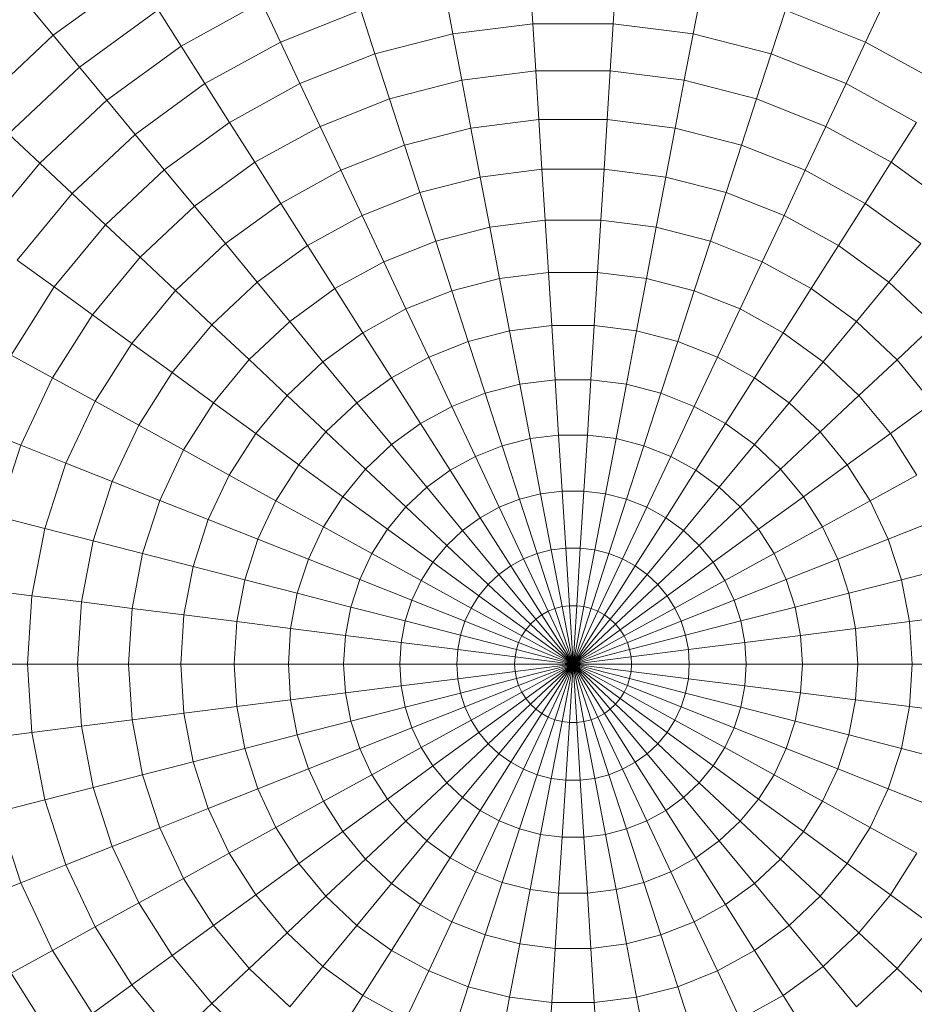
# Model space of a CAD drawing. Units: millimetres. Extents: x -2155 to 7925, y -1811 to 5317.
# Drawn here: x 926 to 964, y 2281 to 2323 of the extents above; entities that cross this region are included whole.
import ezdxf

# ---------------------------------------------------------------- set-up
doc = ezdxf.new("R2010")
doc.units = ezdxf.units.MM
doc.layers.add('层02', color=7, linetype='Continuous', lineweight=9)

# ---------------------------------------------------------------- blocks, each defined once
blk = doc.blocks.new('60021_DWG-457594-Level 1')
at = {"layer": '层02'}
for p, q in [((2602.251, 430.417), (2598.744, 427.869)), ((2619.044, 428.355), (2618.922, 430.292)), ((2622.452, 428.355), (2622.574, 430.292)), ((2615.663, 427.928), (2615.299, 429.834)), ((2625.833, 427.928), (2626.197, 429.834)), ((2598.744, 427.869), (2597.674, 429.162)), ((2607.566, 429.282), (2604.16, 427.409)), ((2608.366, 427.582), (2607.566, 429.282)), ((2633.129, 427.582), (2633.929, 429.282)), ((2603.187, 428.941), (2599.858, 426.522)), ((2604.16, 427.409), (2603.187, 428.941)), ((2611.762, 428.926), (2608.366, 427.582)), ((2612.361, 427.08), (2611.762, 428.926)), ((2629.134, 427.08), (2629.734, 428.926)), ((2633.129, 427.582), (2629.734, 428.926)), ((2619.044, 428.355), (2615.663, 427.928)), ((2622.452, 428.355), (2619.044, 428.355)), ((2619.169, 426.359), (2619.044, 428.355)), ((2622.326, 426.359), (2622.452, 428.355)), ((2625.833, 427.928), (2622.452, 428.355)), ((2598.744, 427.869), (2595.583, 424.901)), ((2599.858, 426.522), (2598.744, 427.869)), ((2615.663, 427.928), (2612.361, 427.08)), ((2616.037, 425.964), (2615.663, 427.928)), ((2625.458, 425.964), (2625.833, 427.928)), ((2629.134, 427.08), (2625.833, 427.928)), ((2604.16, 427.409), (2601.014, 425.124)), ((2605.167, 425.823), (2604.16, 427.409)), ((2608.366, 427.582), (2605.167, 425.823)), ((2609.193, 425.826), (2608.366, 427.582)), ((2632.303, 425.826), (2633.129, 427.582)), ((2636.329, 425.823), (2633.129, 427.582)), ((2612.361, 427.08), (2609.193, 425.826)), ((2612.979, 425.178), (2612.361, 427.08)), ((2628.516, 425.178), (2629.134, 427.08)), ((2632.303, 425.826), (2629.134, 427.08)), ((2599.858, 426.522), (2596.857, 423.705)), ((2601.014, 425.124), (2599.858, 426.522)), ((2619.169, 426.359), (2616.037, 425.964)), ((2622.326, 426.359), (2619.169, 426.359)), ((2619.298, 424.307), (2619.169, 426.359)), ((2622.197, 424.307), (2622.326, 426.359)), ((2625.458, 425.964), (2622.326, 426.359)), ((2605.167, 425.823), (2602.212, 423.676)), ((2606.206, 424.184), (2605.167, 425.823)), ((2609.193, 425.826), (2606.206, 424.184)), ((2610.044, 424.016), (2609.193, 425.826)), ((2616.037, 425.964), (2612.979, 425.178)), ((2616.423, 423.944), (2616.037, 425.964)), ((2625.073, 423.944), (2625.458, 425.964)), ((2628.516, 425.178), (2625.458, 425.964)), ((2631.451, 424.016), (2632.303, 425.826)), ((2635.289, 424.184), (2632.303, 425.826)), ((2601.014, 425.124), (2598.18, 422.463)), ((2602.212, 423.676), (2601.014, 425.124)), ((2612.979, 425.178), (2610.044, 424.016)), ((2613.615, 423.223), (2612.979, 425.178)), ((2627.881, 423.223), (2628.516, 425.178)), ((2631.451, 424.016), (2628.516, 425.178)), ((2606.206, 424.184), (2603.449, 422.181)), ((2607.278, 422.495), (2606.206, 424.184)), ((2610.044, 424.016), (2607.278, 422.495)), ((2610.92, 422.156), (2610.044, 424.016)), ((2619.298, 424.307), (2616.423, 423.944)), ((2622.197, 424.307), (2619.298, 424.307)), ((2619.431, 422.201), (2619.298, 424.307)), ((2622.065, 422.201), (2622.197, 424.307)), ((2625.073, 423.944), (2622.197, 424.307)), ((2630.576, 422.156), (2631.451, 424.016)), ((2634.218, 422.495), (2631.451, 424.016)), ((2634.218, 422.495), (2635.289, 424.184)), ((2598.18, 422.463), (2596.857, 423.705)), ((2602.212, 423.676), (2599.55, 421.176)), ((2603.449, 422.181), (2602.212, 423.676)), ((2616.423, 423.944), (2613.615, 423.223)), ((2616.818, 421.871), (2616.423, 423.944)), ((2624.678, 421.871), (2625.073, 423.944)), ((2627.881, 423.223), (2625.073, 423.944)), ((2613.615, 423.223), (2610.92, 422.156)), ((2614.267, 421.216), (2613.615, 423.223)), ((2627.229, 421.216), (2627.881, 423.223)), ((2630.576, 422.156), (2627.881, 423.223)), ((2598.18, 422.463), (2595.702, 419.467)), ((2599.55, 421.176), (2598.18, 422.463)), ((2607.278, 422.495), (2604.724, 420.64)), ((2608.38, 420.759), (2607.278, 422.495)), ((2633.116, 420.759), (2634.218, 422.495)), ((2636.772, 420.64), (2634.218, 422.495)), ((2603.449, 422.181), (2600.965, 419.848)), ((2604.724, 420.64), (2603.449, 422.181)), ((2610.92, 422.156), (2608.38, 420.759)), ((2611.818, 420.247), (2610.92, 422.156)), ((2619.431, 422.201), (2616.818, 421.871)), ((2622.065, 422.201), (2619.431, 422.201)), ((2619.567, 420.044), (2619.431, 422.201)), ((2621.929, 420.044), (2622.065, 422.201)), ((2624.678, 421.871), (2622.065, 422.201)), ((2629.678, 420.247), (2630.576, 422.156)), ((2633.116, 420.759), (2630.576, 422.156)), ((2616.818, 421.871), (2614.267, 421.216)), ((2617.223, 419.748), (2616.818, 421.871)), ((2624.273, 419.748), (2624.678, 421.871)), ((2627.229, 421.216), (2624.678, 421.871)), ((2599.55, 421.176), (2597.222, 418.363)), ((2600.965, 419.848), (2599.55, 421.176)), ((2614.267, 421.216), (2611.818, 420.247)), ((2614.935, 419.161), (2614.267, 421.216)), ((2626.561, 419.161), (2627.229, 421.216)), ((2629.678, 420.247), (2627.229, 421.216)), ((2608.38, 420.759), (2606.035, 419.056)), ((2609.51, 418.978), (2608.38, 420.759)), ((2631.985, 418.978), (2633.116, 420.759)), ((2635.461, 419.056), (2633.116, 420.759)), ((2604.724, 420.64), (2602.423, 418.479)), ((2606.035, 419.056), (2604.724, 420.64)), ((2611.818, 420.247), (2609.51, 418.978)), ((2612.738, 418.291), (2611.818, 420.247)), ((2628.757, 418.291), (2629.678, 420.247)), ((2631.985, 418.978), (2629.678, 420.247)), ((2600.965, 419.848), (2598.793, 417.222)), ((2602.423, 418.479), (2600.965, 419.848)), ((2619.567, 420.044), (2617.223, 419.748)), ((2621.929, 420.044), (2619.567, 420.044)), ((2619.705, 417.839), (2619.567, 420.044)), ((2621.79, 417.839), (2621.929, 420.044)), ((2624.273, 419.748), (2621.929, 420.044)), ((2617.223, 419.748), (2614.935, 419.161)), ((2617.637, 417.578), (2617.223, 419.748)), ((2623.859, 417.578), (2624.273, 419.748)), ((2626.561, 419.161), (2624.273, 419.748)), ((2606.035, 419.056), (2603.921, 417.071)), ((2607.38, 417.43), (2606.035, 419.056)), ((2609.51, 418.978), (2607.38, 417.43)), ((2610.668, 417.153), (2609.51, 418.978)), ((2614.935, 419.161), (2612.738, 418.291)), ((2615.618, 417.059), (2614.935, 419.161)), ((2625.878, 417.059), (2626.561, 419.161)), ((2628.757, 418.291), (2626.561, 419.161)), ((2630.827, 417.153), (2631.985, 418.978)), ((2634.116, 417.43), (2631.985, 418.978)), ((2634.116, 417.43), (2635.461, 419.056)), ((2598.793, 417.222), (2597.222, 418.363)), ((2602.423, 418.479), (2600.41, 416.046)), ((2603.921, 417.071), (2602.423, 418.479)), ((2612.738, 418.291), (2610.668, 417.153)), ((2613.679, 416.292), (2612.738, 418.291)), ((2627.816, 416.292), (2628.757, 418.291)), ((2630.827, 417.153), (2628.757, 418.291)), ((2619.705, 417.839), (2617.637, 417.578)), ((2621.79, 417.839), (2619.705, 417.839)), ((2619.847, 415.588), (2619.705, 417.839)), ((2621.649, 415.588), (2621.79, 417.839)), ((2623.859, 417.578), (2621.79, 417.839)), ((2607.38, 417.43), (2605.46, 415.627)), ((2608.757, 415.765), (2607.38, 417.43)), ((2617.637, 417.578), (2615.618, 417.059)), ((2618.06, 415.363), (2617.637, 417.578)), ((2623.436, 415.362), (2623.859, 417.578)), ((2625.878, 417.059), (2623.859, 417.578)), ((2632.738, 415.765), (2634.116, 417.43)), ((2636.036, 415.627), (2634.116, 417.43)), ((2598.793, 417.222), (2596.966, 414.344)), ((2600.41, 416.046), (2598.793, 417.222)), ((2603.921, 417.071), (2602.074, 414.838)), ((2605.46, 415.627), (2603.921, 417.071)), ((2610.668, 417.153), (2608.757, 415.765)), ((2611.852, 415.288), (2610.668, 417.153)), ((2615.618, 417.059), (2613.679, 416.292)), ((2616.314, 414.914), (2615.618, 417.059)), ((2625.181, 414.914), (2625.878, 417.059)), ((2627.816, 416.292), (2625.878, 417.059)), ((2629.644, 415.288), (2630.827, 417.153)), ((2632.738, 415.765), (2630.827, 417.153)), ((2613.679, 416.292), (2611.852, 415.288)), ((2614.64, 414.251), (2613.679, 416.292)), ((2626.856, 414.251), (2627.816, 416.292)), ((2629.644, 415.288), (2627.816, 416.292)), ((2600.41, 416.046), (2598.719, 413.381)), ((2602.074, 414.838), (2600.41, 416.046)), ((2608.757, 415.765), (2607.035, 414.148)), ((2610.165, 414.062), (2608.757, 415.765)), ((2631.33, 414.062), (2632.738, 415.765)), ((2634.461, 414.147), (2632.738, 415.765)), ((2605.46, 415.627), (2603.781, 413.598)), ((2607.035, 414.148), (2605.46, 415.627)), ((2611.852, 415.288), (2610.165, 414.062)), ((2613.061, 413.383), (2611.852, 415.288)), ((2618.06, 415.363), (2616.314, 414.914)), ((2619.847, 415.588), (2618.06, 415.363)), ((2618.49, 413.105), (2618.06, 415.363)), ((2621.649, 415.588), (2619.847, 415.588)), ((2619.991, 413.294), (2619.847, 415.588)), ((2621.505, 413.294), (2621.649, 415.588)), ((2623.436, 415.362), (2621.649, 415.588)), ((2623.005, 413.105), (2623.436, 415.362)), ((2625.181, 414.914), (2623.436, 415.362)), ((2628.435, 413.383), (2629.644, 415.288)), ((2631.33, 414.062), (2629.644, 415.288)), ((2634.461, 414.147), (2636.036, 415.627)), ((2602.074, 414.838), (2600.521, 412.39)), ((2603.781, 413.598), (2602.074, 414.838)), ((2616.314, 414.914), (2614.64, 414.251)), ((2617.025, 412.728), (2616.314, 414.914)), ((2624.471, 412.728), (2625.181, 414.914)), ((2626.856, 414.251), (2625.181, 414.914)), ((2598.719, 413.381), (2596.966, 414.344)), ((2607.035, 414.148), (2605.529, 412.327)), ((2608.646, 412.635), (2607.035, 414.148)), ((2610.165, 414.062), (2608.646, 412.635)), ((2611.603, 412.324), (2610.165, 414.062)), ((2614.64, 414.251), (2613.061, 413.383)), ((2615.618, 412.171), (2614.64, 414.251)), ((2625.878, 412.171), (2626.856, 414.251)), ((2628.435, 413.383), (2626.856, 414.251)), ((2629.893, 412.324), (2631.33, 414.062)), ((2632.85, 412.635), (2631.33, 414.062)), ((2632.85, 412.635), (2634.461, 414.147)), ((2635.966, 412.327), (2634.461, 414.147)), ((2603.781, 413.598), (2602.37, 411.374)), ((2605.529, 412.327), (2603.781, 413.598)), ((2598.719, 413.381), (2597.375, 410.524)), ((2600.521, 412.39), (2598.719, 413.381)), ((2613.061, 413.383), (2611.603, 412.324)), ((2614.292, 411.443), (2613.061, 413.383)), ((2619.991, 413.294), (2618.49, 413.105)), ((2621.505, 413.294), (2619.991, 413.294)), ((2620.138, 410.96), (2619.991, 413.294)), ((2621.357, 410.96), (2621.505, 413.294)), ((2623.005, 413.105), (2621.505, 413.294)), ((2627.203, 411.443), (2628.435, 413.383)), ((2629.893, 412.324), (2628.435, 413.383)), ((2618.49, 413.105), (2617.025, 412.728)), ((2618.929, 410.807), (2618.49, 413.105)), ((2622.567, 410.807), (2623.005, 413.105)), ((2624.471, 412.728), (2623.005, 413.105)), ((2600.521, 412.39), (2599.286, 409.767)), ((2602.37, 411.374), (2600.521, 412.39)), ((2605.529, 412.327), (2604.263, 410.333)), ((2607.317, 411.029), (2605.529, 412.327)), ((2608.646, 412.635), (2607.317, 411.029)), ((2610.29, 411.091), (2608.646, 412.635)), ((2611.603, 412.324), (2610.29, 411.091)), ((2613.068, 410.553), (2611.603, 412.324)), ((2617.025, 412.728), (2615.618, 412.171)), ((2617.747, 410.504), (2617.025, 412.728)), ((2623.748, 410.504), (2624.471, 412.728)), ((2625.878, 412.171), (2624.471, 412.728)), ((2628.427, 410.553), (2629.893, 412.324)), ((2631.206, 411.091), (2629.893, 412.324)), ((2631.206, 411.091), (2632.85, 412.635)), ((2634.179, 411.029), (2632.85, 412.635)), ((2634.179, 411.029), (2635.966, 412.327)), ((2615.618, 412.171), (2614.292, 411.443)), ((2616.614, 410.055), (2615.618, 412.171)), ((2624.882, 410.055), (2625.878, 412.171)), ((2627.203, 411.443), (2625.878, 412.171)), ((2597.375, 410.524), (2595.515, 411.261)), ((2602.37, 411.374), (2601.248, 408.991)), ((2604.263, 410.333), (2602.37, 411.374)), ((2610.29, 411.091), (2609.141, 409.703)), ((2611.965, 409.518), (2610.29, 411.091)), ((2614.292, 411.443), (2613.068, 410.553)), ((2615.546, 409.468), (2614.292, 411.443)), ((2625.95, 409.468), (2627.203, 411.443)), ((2628.427, 410.553), (2627.203, 411.443)), ((2629.53, 409.518), (2631.206, 411.091)), ((2632.354, 409.703), (2631.206, 411.091)), ((2607.317, 411.029), (2606.2, 409.268)), ((2609.141, 409.703), (2607.317, 411.029)), ((2618.929, 410.807), (2617.747, 410.504)), ((2620.138, 410.96), (2618.929, 410.807)), ((2619.374, 408.472), (2618.929, 410.807)), ((2621.357, 410.96), (2620.138, 410.96)), ((2620.287, 408.588), (2620.138, 410.96)), ((2621.208, 408.588), (2621.357, 410.96)), ((2622.567, 410.807), (2621.357, 410.96)), ((2622.122, 408.472), (2622.567, 410.807)), ((2623.748, 410.504), (2622.567, 410.807)), ((2632.354, 409.703), (2634.179, 411.029)), ((2635.296, 409.268), (2634.179, 411.029)), ((2597.375, 410.524), (2596.399, 407.522)), ((2599.286, 409.767), (2597.375, 410.524)), ((2604.263, 410.333), (2603.258, 408.195)), ((2606.2, 409.268), (2604.263, 410.333)), ((2613.068, 410.553), (2611.965, 409.518)), ((2614.559, 408.751), (2613.068, 410.553)), ((2617.747, 410.504), (2616.614, 410.055)), ((2618.482, 408.243), (2617.747, 410.504)), ((2623.013, 408.243), (2623.748, 410.504)), ((2624.882, 410.055), (2623.748, 410.504)), ((2626.936, 408.751), (2628.427, 410.553)), ((2629.53, 409.518), (2628.427, 410.553)), ((2616.614, 410.055), (2615.546, 409.468)), ((2617.626, 407.904), (2616.614, 410.055)), ((2623.869, 407.904), (2624.882, 410.055)), ((2625.95, 409.468), (2624.882, 410.055)), ((2599.286, 409.767), (2598.391, 407.011)), ((2601.248, 408.991), (2599.286, 409.767)), ((2609.141, 409.703), (2608.176, 408.182)), ((2611.001, 408.352), (2609.141, 409.703)), ((2611.965, 409.518), (2611.001, 408.352)), ((2613.67, 407.916), (2611.965, 409.518)), ((2615.546, 409.468), (2614.559, 408.751)), ((2616.819, 407.461), (2615.546, 409.468)), ((2624.676, 407.461), (2625.95, 409.468)), ((2626.936, 408.751), (2625.95, 409.468)), ((2627.825, 407.916), (2629.53, 409.518)), ((2630.495, 408.352), (2629.53, 409.518)), ((2630.495, 408.352), (2632.354, 409.703)), ((2633.319, 408.182), (2632.354, 409.703)), ((2601.248, 408.991), (2600.434, 406.486)), ((2603.258, 408.195), (2601.248, 408.991)), ((2606.2, 409.268), (2605.312, 407.382)), ((2608.176, 408.182), (2606.2, 409.268)), ((2633.319, 408.182), (2635.296, 409.268)), ((2614.559, 408.751), (2613.67, 407.916)), ((2616.074, 406.919), (2614.559, 408.751)), ((2620.287, 408.588), (2619.374, 408.472)), ((2621.208, 408.588), (2620.287, 408.588)), ((2620.439, 406.18), (2620.287, 408.588)), ((2621.057, 406.18), (2621.208, 408.588)), ((2622.122, 408.472), (2621.208, 408.588)), ((2625.421, 406.919), (2626.936, 408.751)), ((2627.825, 407.916), (2626.936, 408.751)), ((2603.258, 408.195), (2602.527, 405.948)), ((2605.312, 407.382), (2603.258, 408.195)), ((2608.176, 408.182), (2607.409, 406.552)), ((2610.19, 407.074), (2608.176, 408.182)), ((2611.001, 408.352), (2610.19, 407.074)), ((2612.893, 406.977), (2611.001, 408.352)), ((2618.482, 408.243), (2617.626, 407.904)), ((2619.374, 408.472), (2618.482, 408.243)), ((2619.228, 405.949), (2618.482, 408.243)), ((2619.826, 406.103), (2619.374, 408.472)), ((2621.67, 406.103), (2622.122, 408.472)), ((2623.013, 408.243), (2622.122, 408.472)), ((2622.268, 405.949), (2623.013, 408.243)), ((2623.869, 407.904), (2623.013, 408.243)), ((2628.602, 406.977), (2630.495, 408.352)), ((2631.305, 407.074), (2630.495, 408.352)), ((2631.305, 407.074), (2633.319, 408.182)), ((2634.087, 406.552), (2633.319, 408.182)), ((2613.67, 407.916), (2612.893, 406.977)), ((2615.403, 406.289), (2613.67, 407.916)), ((2617.626, 407.904), (2616.819, 407.461)), ((2618.653, 405.722), (2617.626, 407.904)), ((2622.843, 405.722), (2623.869, 407.904)), ((2624.676, 407.461), (2623.869, 407.904)), ((2626.092, 406.289), (2627.825, 407.916)), ((2628.602, 406.977), (2627.825, 407.916)), ((2598.391, 407.011), (2596.399, 407.522)), ((2605.312, 407.382), (2604.668, 405.399)), ((2607.409, 406.552), (2605.312, 407.382)), ((2616.819, 407.461), (2616.074, 406.919)), ((2618.112, 405.424), (2616.819, 407.461)), ((2623.384, 405.424), (2624.676, 407.461)), ((2625.421, 406.919), (2624.676, 407.461)), ((2634.087, 406.552), (2636.184, 407.382)), ((2598.391, 407.011), (2597.848, 404.163)), ((2600.434, 406.486), (2598.391, 407.011)), ((2610.19, 407.074), (2609.546, 405.705)), ((2612.24, 405.947), (2610.19, 407.074)), ((2612.893, 406.977), (2612.24, 405.947)), ((2614.816, 405.58), (2612.893, 406.977)), ((2616.074, 406.919), (2615.403, 406.289)), ((2617.612, 405.061), (2616.074, 406.919)), ((2623.883, 405.061), (2625.421, 406.919)), ((2626.092, 406.289), (2625.421, 406.919)), ((2626.679, 405.58), (2628.602, 406.977)), ((2629.256, 405.947), (2628.602, 406.977)), ((2629.256, 405.947), (2631.305, 407.074)), ((2631.95, 405.705), (2631.305, 407.074)), ((2600.434, 406.486), (2599.941, 403.899)), ((2602.527, 405.948), (2600.434, 406.486)), ((2607.409, 406.552), (2606.852, 404.838)), ((2609.546, 405.705), (2607.409, 406.552)), ((2631.95, 405.705), (2634.087, 406.552)), ((2634.644, 404.838), (2634.087, 406.552)), ((2615.403, 406.289), (2614.816, 405.58)), ((2617.162, 404.638), (2615.403, 406.289)), ((2619.826, 406.103), (2619.228, 405.949)), ((2620.439, 406.18), (2619.826, 406.103)), ((2620.284, 403.701), (2619.826, 406.103)), ((2621.057, 406.18), (2620.439, 406.18)), ((2620.593, 403.74), (2620.439, 406.18)), ((2620.903, 403.74), (2621.057, 406.18)), ((2621.67, 406.103), (2621.057, 406.18)), ((2621.212, 403.701), (2621.67, 406.103)), ((2622.268, 405.949), (2621.67, 406.103)), ((2624.334, 404.638), (2626.092, 406.289)), ((2626.679, 405.58), (2626.092, 406.289)), ((2602.527, 405.948), (2602.085, 403.628)), ((2604.668, 405.399), (2602.527, 405.948)), ((2609.546, 405.705), (2609.079, 404.266)), ((2611.721, 404.844), (2609.546, 405.705)), ((2612.24, 405.947), (2611.721, 404.844)), ((2614.323, 404.802), (2612.24, 405.947)), ((2618.653, 405.722), (2618.112, 405.424)), ((2619.228, 405.949), (2618.653, 405.722)), ((2619.694, 403.509), (2618.653, 405.722)), ((2619.983, 403.624), (2619.228, 405.949)), ((2621.512, 403.624), (2622.268, 405.949)), ((2621.802, 403.509), (2622.843, 405.722)), ((2622.843, 405.722), (2622.268, 405.949)), ((2623.384, 405.424), (2622.843, 405.722)), ((2627.172, 404.802), (2629.256, 405.947)), ((2629.775, 404.844), (2629.256, 405.947)), ((2629.775, 404.844), (2631.95, 405.705)), ((2632.417, 404.266), (2631.95, 405.705)), ((2604.668, 405.399), (2604.277, 403.351)), ((2606.852, 404.838), (2604.668, 405.399)), ((2614.816, 405.58), (2614.323, 404.802)), ((2616.768, 404.162), (2614.816, 405.58)), ((2618.112, 405.424), (2617.612, 405.061)), ((2619.422, 403.36), (2618.112, 405.424)), ((2622.074, 403.36), (2623.384, 405.424)), ((2623.883, 405.061), (2623.384, 405.424)), ((2624.728, 404.162), (2626.679, 405.58)), ((2627.172, 404.802), (2626.679, 405.58)), ((2634.644, 404.838), (2636.828, 405.399)), ((2606.852, 404.838), (2606.515, 403.068)), ((2609.079, 404.266), (2606.852, 404.838)), ((2611.721, 404.844), (2611.344, 403.685)), ((2613.931, 403.969), (2611.721, 404.844)), ((2617.612, 405.061), (2617.162, 404.638)), ((2619.17, 403.177), (2617.612, 405.061)), ((2622.325, 403.177), (2623.883, 405.061)), ((2624.334, 404.638), (2623.883, 405.061)), ((2627.565, 403.969), (2629.775, 404.844)), ((2630.151, 403.685), (2629.775, 404.844)), ((2632.417, 404.266), (2634.644, 404.838)), ((2634.981, 403.068), (2634.644, 404.838)), ((2597.848, 404.163), (2595.807, 404.421)), ((2614.323, 404.802), (2613.931, 403.969)), ((2616.437, 403.64), (2614.323, 404.802)), ((2617.162, 404.638), (2616.768, 404.162)), ((2618.944, 402.964), (2617.162, 404.638)), ((2622.552, 402.964), (2624.334, 404.638)), ((2624.728, 404.162), (2624.334, 404.638)), ((2625.059, 403.64), (2627.172, 404.802)), ((2627.565, 403.969), (2627.172, 404.802)), ((2597.848, 404.163), (2597.666, 401.27)), ((2599.941, 403.899), (2597.848, 404.163)), ((2609.079, 404.266), (2608.795, 402.78)), ((2611.344, 403.685), (2609.079, 404.266)), ((2616.768, 404.162), (2616.437, 403.64)), ((2618.746, 402.725), (2616.768, 404.162)), ((2622.75, 402.725), (2624.728, 404.162)), ((2625.059, 403.64), (2624.728, 404.162)), ((2630.151, 403.685), (2632.417, 404.266)), ((2632.701, 402.78), (2632.417, 404.266)), ((2599.941, 403.899), (2599.775, 401.27)), ((2602.085, 403.628), (2599.941, 403.899)), ((2602.085, 403.628), (2601.937, 401.27)), ((2604.277, 403.351), (2602.085, 403.628)), ((2611.344, 403.685), (2611.116, 402.487)), ((2613.647, 403.094), (2611.344, 403.685)), ((2613.931, 403.969), (2613.647, 403.094)), ((2616.174, 403.081), (2613.931, 403.969)), ((2616.437, 403.64), (2616.174, 403.081)), ((2618.579, 402.462), (2616.437, 403.64)), ((2619.983, 403.624), (2619.694, 403.509)), ((2620.284, 403.701), (2619.983, 403.624)), ((2620.748, 401.27), (2619.983, 403.624)), ((2620.593, 403.74), (2620.284, 403.701)), ((2620.748, 401.27), (2620.284, 403.701)), ((2620.748, 401.27), (2620.593, 403.74)), ((2620.903, 403.74), (2620.593, 403.74)), ((2620.748, 401.27), (2620.903, 403.74)), ((2620.748, 401.27), (2621.212, 403.701)), ((2620.748, 401.27), (2621.512, 403.624)), ((2621.212, 403.701), (2620.903, 403.74)), ((2621.512, 403.624), (2621.212, 403.701)), ((2621.802, 403.509), (2621.512, 403.624)), ((2622.917, 402.462), (2625.059, 403.64)), ((2625.322, 403.081), (2625.059, 403.64)), ((2625.322, 403.081), (2627.565, 403.969)), ((2627.849, 403.094), (2627.565, 403.969)), ((2627.849, 403.094), (2630.151, 403.685)), ((2630.38, 402.487), (2630.151, 403.685)), ((2604.277, 403.351), (2604.146, 401.27)), ((2606.515, 403.068), (2604.277, 403.351)), ((2619.17, 403.177), (2618.944, 402.964)), ((2619.422, 403.36), (2619.17, 403.177)), ((2620.748, 401.27), (2619.17, 403.177)), ((2619.694, 403.509), (2619.422, 403.36)), ((2620.748, 401.27), (2619.422, 403.36)), ((2620.748, 401.27), (2619.694, 403.509)), ((2620.748, 401.27), (2621.802, 403.509)), ((2620.748, 401.27), (2622.074, 403.36)), ((2620.748, 401.27), (2622.325, 403.177)), ((2622.074, 403.36), (2621.802, 403.509)), ((2622.325, 403.177), (2622.074, 403.36)), ((2622.552, 402.964), (2622.325, 403.177)), ((2634.981, 403.068), (2637.218, 403.351)), ((2606.515, 403.068), (2606.401, 401.27)), ((2608.795, 402.78), (2606.515, 403.068)), ((2608.795, 402.78), (2608.7, 401.27)), ((2611.116, 402.487), (2608.795, 402.78)), ((2613.647, 403.094), (2613.474, 402.189)), ((2615.983, 402.494), (2613.647, 403.094)), ((2616.174, 403.081), (2615.983, 402.494)), ((2618.447, 402.181), (2616.174, 403.081)), ((2618.944, 402.964), (2618.746, 402.725)), ((2620.748, 401.27), (2618.944, 402.964)), ((2620.748, 401.27), (2622.552, 402.964)), ((2622.75, 402.725), (2622.552, 402.964)), ((2623.049, 402.181), (2625.322, 403.081)), ((2625.513, 402.494), (2625.322, 403.081)), ((2625.513, 402.494), (2627.849, 403.094)), ((2628.022, 402.189), (2627.849, 403.094)), ((2630.38, 402.487), (2632.701, 402.78)), ((2632.701, 402.78), (2634.981, 403.068)), ((2632.701, 402.78), (2632.796, 401.27)), ((2634.981, 403.068), (2635.094, 401.27)), ((2611.116, 402.487), (2611.039, 401.27)), ((2613.474, 402.189), (2611.116, 402.487)), ((2615.983, 402.494), (2615.867, 401.887)), ((2618.351, 401.886), (2615.983, 402.494)), ((2618.579, 402.462), (2618.447, 402.181)), ((2618.746, 402.725), (2618.579, 402.462)), ((2620.748, 401.27), (2618.579, 402.462)), ((2620.748, 401.27), (2618.746, 402.725)), ((2620.748, 401.27), (2622.75, 402.725)), ((2620.748, 401.27), (2622.917, 402.462)), ((2622.917, 402.462), (2622.75, 402.725)), ((2623.049, 402.181), (2622.917, 402.462)), ((2623.145, 401.886), (2625.513, 402.494)), ((2625.628, 401.887), (2625.513, 402.494)), ((2628.022, 402.189), (2630.38, 402.487)), ((2630.38, 402.487), (2630.457, 401.27)), ((2613.474, 402.189), (2613.416, 401.27)), ((2615.867, 401.887), (2613.474, 402.189)), ((2618.447, 402.181), (2618.351, 401.886)), ((2620.748, 401.27), (2618.447, 402.181)), ((2620.748, 401.27), (2623.049, 402.181)), ((2623.145, 401.886), (2623.049, 402.181)), ((2625.628, 401.887), (2628.022, 402.189)), ((2628.022, 402.189), (2628.08, 401.27)), ((2615.867, 401.887), (2615.828, 401.27)), ((2618.293, 401.58), (2615.867, 401.887)), ((2618.293, 401.58), (2618.273, 401.27)), ((2618.351, 401.886), (2618.293, 401.58)), ((2620.748, 401.27), (2618.293, 401.58)), ((2620.748, 401.27), (2618.351, 401.886)), ((2620.748, 401.27), (2623.145, 401.886)), ((2620.748, 401.27), (2623.203, 401.58)), ((2623.203, 401.58), (2623.145, 401.886)), ((2623.203, 401.58), (2625.628, 401.887)), ((2623.222, 401.27), (2623.203, 401.58)), ((2625.628, 401.887), (2625.667, 401.27)), ((2597.666, 401.27), (2595.609, 401.27)), ((2599.775, 401.27), (2597.666, 401.27)), ((2597.666, 401.27), (2597.848, 398.377)), ((2601.937, 401.27), (2599.775, 401.27)), ((2599.775, 401.27), (2599.941, 398.642)), ((2604.146, 401.27), (2601.937, 401.27)), ((2601.937, 401.27), (2602.085, 398.913)), ((2606.401, 401.27), (2604.146, 401.27)), ((2604.146, 401.27), (2604.277, 399.19)), ((2608.7, 401.27), (2606.401, 401.27)), ((2606.401, 401.27), (2606.515, 399.472)), ((2611.039, 401.27), (2608.7, 401.27)), ((2608.7, 401.27), (2608.795, 399.76)), ((2613.416, 401.27), (2611.039, 401.27)), ((2611.039, 401.27), (2611.116, 400.053)), ((2615.828, 401.27), (2613.416, 401.27)), ((2613.416, 401.27), (2613.474, 400.351)), ((2618.273, 401.27), (2615.828, 401.27)), ((2615.828, 401.27), (2615.867, 400.654)), ((2620.748, 401.27), (2618.273, 401.27)), ((2618.273, 401.27), (2618.293, 400.96)), ((2620.748, 401.27), (2618.293, 400.96)), ((2620.748, 401.27), (2618.351, 400.655)), ((2620.748, 401.27), (2618.447, 400.359)), ((2620.748, 401.27), (2618.579, 400.078)), ((2620.748, 401.27), (2618.746, 399.816)), ((2620.748, 401.27), (2618.944, 399.576)), ((2620.748, 401.27), (2619.17, 399.363)), ((2620.748, 401.27), (2619.422, 399.181)), ((2620.748, 401.27), (2619.694, 399.031)), ((2620.748, 401.27), (2619.983, 398.917)), ((2620.748, 401.27), (2620.284, 398.839)), ((2620.748, 401.27), (2620.592, 398.8)), ((2620.748, 401.27), (2623.222, 401.27)), ((2620.748, 401.27), (2620.903, 398.8)), ((2620.748, 401.27), (2621.212, 398.839)), ((2620.748, 401.27), (2621.512, 398.917)), ((2620.748, 401.27), (2621.802, 399.031)), ((2620.748, 401.27), (2622.074, 399.181)), ((2620.748, 401.27), (2622.325, 399.363)), ((2620.748, 401.27), (2622.552, 399.576)), ((2620.748, 401.27), (2622.75, 399.816)), ((2620.748, 401.27), (2622.917, 400.078)), ((2620.748, 401.27), (2623.049, 400.359)), ((2620.748, 401.27), (2623.145, 400.655)), ((2620.748, 401.27), (2623.203, 400.96)), ((2623.222, 401.27), (2623.203, 400.96)), ((2623.222, 401.27), (2625.667, 401.27)), ((2625.667, 401.27), (2625.628, 400.654)), ((2625.667, 401.27), (2628.08, 401.27)), ((2628.08, 401.27), (2628.022, 400.351)), ((2628.08, 401.27), (2630.457, 401.27)), ((2630.457, 401.27), (2630.38, 400.053)), ((2630.457, 401.27), (2632.796, 401.27)), ((2632.796, 401.27), (2632.701, 399.76)), ((2632.796, 401.27), (2635.094, 401.27)), ((2635.094, 401.27), (2634.981, 399.472)), ((2635.094, 401.27), (2637.349, 401.27)), ((2615.867, 400.654), (2613.474, 400.351)), ((2618.293, 400.96), (2615.867, 400.654)), ((2615.867, 400.654), (2615.983, 400.047)), ((2618.351, 400.655), (2615.983, 400.047)), ((2618.293, 400.96), (2618.351, 400.655)), ((2618.351, 400.655), (2618.447, 400.359)), ((2623.049, 400.359), (2623.145, 400.655)), ((2623.145, 400.655), (2623.203, 400.96)), ((2623.145, 400.655), (2625.513, 400.047)), ((2623.203, 400.96), (2625.628, 400.654)), ((2625.513, 400.047), (2625.628, 400.654)), ((2625.628, 400.654), (2628.022, 400.351)), ((2613.474, 400.351), (2611.116, 400.053)), ((2613.474, 400.351), (2613.647, 399.447)), ((2618.447, 400.359), (2616.174, 399.459)), ((2618.447, 400.359), (2618.579, 400.078)), ((2622.917, 400.078), (2623.049, 400.359)), ((2623.049, 400.359), (2625.322, 399.459)), ((2627.849, 399.447), (2628.022, 400.351)), ((2628.022, 400.351), (2630.38, 400.053)), ((2611.116, 400.053), (2608.795, 399.76)), ((2611.116, 400.053), (2611.344, 398.856)), ((2615.983, 400.047), (2613.647, 399.447)), ((2615.983, 400.047), (2616.174, 399.459)), ((2618.579, 400.078), (2616.437, 398.9)), ((2618.579, 400.078), (2618.746, 399.816)), ((2622.75, 399.816), (2622.917, 400.078)), ((2622.917, 400.078), (2625.059, 398.9)), ((2625.322, 399.459), (2625.513, 400.047)), ((2625.513, 400.047), (2627.849, 399.447)), ((2630.151, 398.856), (2630.38, 400.053)), ((2630.38, 400.053), (2632.701, 399.76)), ((2606.515, 399.472), (2604.277, 399.19)), ((2608.795, 399.76), (2606.515, 399.472)), ((2606.515, 399.472), (2606.852, 397.702)), ((2608.795, 399.76), (2609.079, 398.274)), ((2613.647, 399.447), (2611.344, 398.856)), ((2613.647, 399.447), (2613.931, 398.571)), ((2616.174, 399.459), (2613.931, 398.571)), ((2616.174, 399.459), (2616.437, 398.9)), ((2618.746, 399.816), (2616.768, 398.379)), ((2618.944, 399.576), (2617.162, 397.903)), ((2618.746, 399.816), (2618.944, 399.576)), ((2618.944, 399.576), (2619.17, 399.363)), ((2622.325, 399.363), (2622.552, 399.576)), ((2622.552, 399.576), (2622.75, 399.816)), ((2622.552, 399.576), (2624.334, 397.903)), ((2622.75, 399.816), (2624.728, 398.379)), ((2625.059, 398.9), (2625.322, 399.459)), ((2625.322, 399.459), (2627.565, 398.571)), ((2627.565, 398.571), (2627.849, 399.447)), ((2627.849, 399.447), (2630.151, 398.856)), ((2632.417, 398.274), (2632.701, 399.76)), ((2632.701, 399.76), (2634.981, 399.472)), ((2634.643, 397.702), (2634.981, 399.472)), ((2634.981, 399.472), (2637.218, 399.19)), ((2604.277, 399.19), (2602.085, 398.913)), ((2604.277, 399.19), (2604.668, 397.142)), ((2619.17, 399.363), (2617.612, 397.48)), ((2619.422, 399.181), (2618.112, 397.117)), ((2619.694, 399.031), (2618.653, 396.819)), ((2619.17, 399.363), (2619.422, 399.181)), ((2619.422, 399.181), (2619.694, 399.031)), ((2619.694, 399.031), (2619.983, 398.917)), ((2621.512, 398.917), (2621.802, 399.031)), ((2621.802, 399.031), (2622.074, 399.181)), ((2621.802, 399.031), (2622.843, 396.819)), ((2622.074, 399.181), (2622.325, 399.363)), ((2622.074, 399.181), (2623.384, 397.117)), ((2622.325, 399.363), (2623.883, 397.48)), ((2599.941, 398.642), (2597.848, 398.377)), ((2602.085, 398.913), (2599.941, 398.642)), ((2599.941, 398.642), (2600.434, 396.055)), ((2602.085, 398.913), (2602.527, 396.592)), ((2611.344, 398.856), (2609.079, 398.274)), ((2611.344, 398.856), (2611.721, 397.696)), ((2613.931, 398.571), (2611.721, 397.696)), ((2613.931, 398.571), (2614.323, 397.738)), ((2616.437, 398.9), (2614.323, 397.738)), ((2616.437, 398.9), (2616.768, 398.379)), ((2619.983, 398.917), (2619.228, 396.592)), ((2620.284, 398.839), (2619.826, 396.438)), ((2619.983, 398.917), (2620.284, 398.839)), ((2620.284, 398.839), (2620.592, 398.8)), ((2620.592, 398.8), (2620.439, 396.36)), ((2620.592, 398.8), (2620.903, 398.8)), ((2620.903, 398.8), (2621.212, 398.839)), ((2620.903, 398.8), (2621.057, 396.36)), ((2621.212, 398.839), (2621.512, 398.917)), ((2621.212, 398.839), (2621.67, 396.438)), ((2621.512, 398.917), (2622.268, 396.592)), ((2624.728, 398.379), (2625.059, 398.9)), ((2625.059, 398.9), (2627.172, 397.738)), ((2627.172, 397.738), (2627.565, 398.571)), ((2627.565, 398.571), (2629.775, 397.696)), ((2629.775, 397.696), (2630.151, 398.856)), ((2630.151, 398.856), (2632.417, 398.274)), ((2597.848, 398.377), (2595.807, 398.12)), ((2597.848, 398.377), (2598.391, 395.53)), ((2609.079, 398.274), (2606.852, 397.702)), ((2609.079, 398.274), (2609.546, 396.835)), ((2616.768, 398.379), (2614.816, 396.961)), ((2616.768, 398.379), (2617.162, 397.903)), ((2624.334, 397.903), (2624.728, 398.379)), ((2624.728, 398.379), (2626.679, 396.961)), ((2631.95, 396.835), (2632.417, 398.274)), ((2632.417, 398.274), (2634.643, 397.702)), ((2614.323, 397.738), (2612.24, 396.593)), ((2614.323, 397.738), (2614.816, 396.961)), ((2617.162, 397.903), (2615.403, 396.251)), ((2617.162, 397.903), (2617.612, 397.48)), ((2623.883, 397.48), (2624.334, 397.903)), ((2624.334, 397.903), (2626.092, 396.251)), ((2626.679, 396.961), (2627.172, 397.738)), ((2627.172, 397.738), (2629.256, 396.593)), ((2606.852, 397.702), (2604.668, 397.142)), ((2606.852, 397.702), (2607.409, 395.989)), ((2611.721, 397.696), (2609.546, 396.835)), ((2611.721, 397.696), (2612.24, 396.593)), ((2617.612, 397.48), (2616.074, 395.621)), ((2617.612, 397.48), (2618.112, 397.117)), ((2623.384, 397.117), (2623.883, 397.48)), ((2623.883, 397.48), (2625.421, 395.621)), ((2629.256, 396.593), (2629.775, 397.696)), ((2629.775, 397.696), (2631.95, 396.835)), ((2634.087, 395.989), (2634.643, 397.702)), ((2634.643, 397.702), (2636.828, 397.142)), ((2604.668, 397.142), (2602.527, 396.592)), ((2604.668, 397.142), (2605.312, 395.159)), ((2614.816, 396.961), (2612.893, 395.564)), ((2614.816, 396.961), (2615.403, 396.251)), ((2618.112, 397.117), (2616.819, 395.08)), ((2618.112, 397.117), (2618.653, 396.819)), ((2622.843, 396.819), (2623.384, 397.117)), ((2623.384, 397.117), (2624.676, 395.08)), ((2626.092, 396.251), (2626.679, 396.961)), ((2626.679, 396.961), (2628.602, 395.564)), ((2602.527, 396.592), (2600.434, 396.055)), ((2602.527, 396.592), (2603.258, 394.345)), ((2609.546, 396.835), (2607.409, 395.989)), ((2609.546, 396.835), (2610.19, 395.466)), ((2612.24, 396.593), (2610.19, 395.466)), ((2612.24, 396.593), (2612.893, 395.564)), ((2618.653, 396.819), (2617.626, 394.636)), ((2619.228, 396.592), (2618.482, 394.297)), ((2618.653, 396.819), (2619.228, 396.592)), ((2619.228, 396.592), (2619.826, 396.438)), ((2621.67, 396.438), (2622.268, 396.592)), ((2622.268, 396.592), (2622.843, 396.819)), ((2622.268, 396.592), (2623.013, 394.297)), ((2622.843, 396.819), (2623.869, 394.636)), ((2628.602, 395.564), (2629.256, 396.593)), ((2629.256, 396.593), (2631.305, 395.466)), ((2631.305, 395.466), (2631.95, 396.835)), ((2631.95, 396.835), (2634.087, 395.989)), ((2615.403, 396.251), (2613.67, 394.624)), ((2615.403, 396.251), (2616.074, 395.621)), ((2619.826, 396.438), (2619.374, 394.068)), ((2619.826, 396.438), (2620.439, 396.36)), ((2620.439, 396.36), (2620.287, 393.953)), ((2620.439, 396.36), (2621.057, 396.36)), ((2621.057, 396.36), (2621.67, 396.438)), ((2621.057, 396.36), (2621.208, 393.953)), ((2621.67, 396.438), (2622.122, 394.068)), ((2625.421, 395.621), (2626.092, 396.251)), ((2626.092, 396.251), (2627.825, 394.624)), ((2600.434, 396.055), (2598.391, 395.53)), ((2600.434, 396.055), (2601.248, 393.55)), ((2607.409, 395.989), (2605.312, 395.159)), ((2607.409, 395.989), (2608.176, 394.359)), ((2633.319, 394.359), (2634.087, 395.989)), ((2634.087, 395.989), (2636.184, 395.159)), ((2598.391, 395.53), (2596.399, 395.019)), ((2598.391, 395.53), (2599.286, 392.773)), ((2610.19, 395.466), (2608.176, 394.359)), ((2610.19, 395.466), (2611.001, 394.189)), ((2612.893, 395.564), (2611.001, 394.189)), ((2612.893, 395.564), (2613.67, 394.624)), ((2616.074, 395.621), (2614.559, 393.79)), ((2616.074, 395.621), (2616.819, 395.08)), ((2624.676, 395.08), (2625.421, 395.621)), ((2625.421, 395.621), (2626.936, 393.79)), ((2627.825, 394.624), (2628.602, 395.564)), ((2628.602, 395.564), (2630.495, 394.189)), ((2630.495, 394.189), (2631.305, 395.466)), ((2631.305, 395.466), (2633.319, 394.359)), ((2596.399, 395.019), (2597.375, 392.016)), ((2605.312, 395.159), (2603.258, 394.345)), ((2605.312, 395.159), (2606.2, 393.272)), ((2616.819, 395.08), (2615.546, 393.073)), ((2616.819, 395.08), (2617.626, 394.636)), ((2623.869, 394.636), (2624.676, 395.08)), ((2624.676, 395.08), (2625.95, 393.073)), ((2613.67, 394.624), (2611.965, 393.023)), ((2613.67, 394.624), (2614.559, 393.79)), ((2617.626, 394.636), (2616.614, 392.486)), ((2617.626, 394.636), (2618.482, 394.297)), ((2623.013, 394.297), (2623.869, 394.636)), ((2623.869, 394.636), (2624.882, 392.486)), ((2626.936, 393.79), (2627.825, 394.624)), ((2627.825, 394.624), (2629.53, 393.023)), ((2603.258, 394.345), (2601.248, 393.55)), ((2603.258, 394.345), (2604.263, 392.208)), ((2608.176, 394.359), (2606.2, 393.272)), ((2608.176, 394.359), (2609.141, 392.838)), ((2611.001, 394.189), (2609.141, 392.838)), ((2611.001, 394.189), (2611.965, 393.023)), ((2618.482, 394.297), (2617.747, 392.037)), ((2618.482, 394.297), (2619.374, 394.068)), ((2619.374, 394.068), (2618.929, 391.734)), ((2619.374, 394.068), (2620.287, 393.953)), ((2621.208, 393.953), (2622.122, 394.068)), ((2622.122, 394.068), (2623.013, 394.297)), ((2622.122, 394.068), (2622.567, 391.734)), ((2623.013, 394.297), (2623.748, 392.037)), ((2629.53, 393.023), (2630.495, 394.189)), ((2630.495, 394.189), (2632.354, 392.838)), ((2632.354, 392.838), (2633.319, 394.359)), ((2633.319, 394.359), (2635.296, 393.272)), ((2614.559, 393.79), (2613.068, 391.987)), ((2614.559, 393.79), (2615.546, 393.073)), ((2620.287, 393.953), (2620.138, 391.581)), ((2620.287, 393.953), (2621.208, 393.953)), ((2621.208, 393.953), (2621.357, 391.581)), ((2625.95, 393.073), (2626.936, 393.79)), ((2626.936, 393.79), (2628.427, 391.987)), ((2601.248, 393.55), (2599.286, 392.773)), ((2601.248, 393.55), (2602.37, 391.167)), ((2606.2, 393.272), (2604.263, 392.208)), ((2606.2, 393.272), (2607.317, 391.512)), ((2634.179, 391.512), (2635.296, 393.272)), ((2599.286, 392.773), (2597.375, 392.016)), ((2599.286, 392.773), (2600.521, 390.15)), ((2609.141, 392.838), (2607.317, 391.512)), ((2609.141, 392.838), (2610.29, 391.45)), ((2611.965, 393.023), (2610.29, 391.45)), ((2611.965, 393.023), (2613.068, 391.987)), ((2615.546, 393.073), (2614.292, 391.098)), ((2615.546, 393.073), (2616.614, 392.486)), ((2624.882, 392.486), (2625.95, 393.073)), ((2625.95, 393.073), (2627.203, 391.098)), ((2628.427, 391.987), (2629.53, 393.023)), ((2629.53, 393.023), (2631.206, 391.45)), ((2631.206, 391.45), (2632.354, 392.838)), ((2632.354, 392.838), (2634.179, 391.512)), ((2616.614, 392.486), (2615.618, 390.369)), ((2616.614, 392.486), (2617.747, 392.037)), ((2623.748, 392.037), (2624.882, 392.486)), ((2624.882, 392.486), (2625.878, 390.369)), ((2597.375, 392.016), (2595.515, 391.28)), ((2597.375, 392.016), (2598.719, 389.16)), ((2604.263, 392.208), (2602.37, 391.167)), ((2604.263, 392.208), (2605.529, 390.213)), ((2613.068, 391.987), (2611.603, 390.216)), ((2613.068, 391.987), (2614.292, 391.098)), ((2617.747, 392.037), (2617.025, 389.812)), ((2617.747, 392.037), (2618.929, 391.734)), ((2622.567, 391.734), (2623.748, 392.037)), ((2623.748, 392.037), (2624.471, 389.812)), ((2627.203, 391.098), (2628.427, 391.987)), ((2628.427, 391.987), (2629.893, 390.216)), ((2607.317, 391.512), (2605.529, 390.213)), ((2607.317, 391.512), (2608.646, 389.906)), ((2618.929, 391.734), (2618.49, 389.436)), ((2618.929, 391.734), (2620.138, 391.581)), ((2620.138, 391.581), (2619.991, 389.246)), ((2620.138, 391.581), (2621.357, 391.581)), ((2621.357, 391.581), (2622.567, 391.734)), ((2621.357, 391.581), (2621.505, 389.246)), ((2622.567, 391.734), (2623.005, 389.436)), ((2632.85, 389.906), (2634.179, 391.512)), ((2634.179, 391.512), (2635.966, 390.213)), ((2602.37, 391.167), (2600.521, 390.15)), ((2602.37, 391.167), (2603.781, 388.943)), ((2610.29, 391.45), (2608.646, 389.906)), ((2610.29, 391.45), (2611.603, 390.216)), ((2614.292, 391.098), (2613.061, 389.157)), ((2614.292, 391.098), (2615.618, 390.369)), ((2625.878, 390.369), (2627.203, 391.098)), ((2627.203, 391.098), (2628.435, 389.157)), ((2629.893, 390.216), (2631.206, 391.45)), ((2631.206, 391.45), (2632.85, 389.906)), ((2615.618, 390.369), (2614.64, 388.289)), ((2615.618, 390.369), (2617.025, 389.812)), ((2624.471, 389.812), (2625.878, 390.369)), ((2625.878, 390.369), (2626.856, 388.289)), ((2600.521, 390.15), (2598.719, 389.16)), ((2600.521, 390.15), (2602.074, 387.703)), ((2605.529, 390.213), (2603.781, 388.943)), ((2605.529, 390.213), (2607.035, 388.393)), ((2608.646, 389.906), (2607.035, 388.393)), ((2608.646, 389.906), (2610.165, 388.478)), ((2611.603, 390.216), (2610.165, 388.478)), ((2611.603, 390.216), (2613.061, 389.157)), ((2628.435, 389.157), (2629.893, 390.216)), ((2629.893, 390.216), (2631.33, 388.478)), ((2631.33, 388.478), (2632.85, 389.906)), ((2632.85, 389.906), (2634.461, 388.393)), ((2634.461, 388.393), (2635.966, 390.213)), ((2617.025, 389.812), (2616.314, 387.626)), ((2617.025, 389.812), (2618.49, 389.436)), ((2618.49, 389.436), (2618.06, 387.178)), ((2618.49, 389.436), (2619.991, 389.246)), ((2621.505, 389.246), (2623.005, 389.436)), ((2623.005, 389.436), (2624.471, 389.812)), ((2623.005, 389.436), (2623.436, 387.178)), ((2624.471, 389.812), (2625.181, 387.626)), ((2598.719, 389.16), (2596.966, 388.196)), ((2598.719, 389.16), (2600.41, 386.494)), ((2613.061, 389.157), (2611.852, 387.253)), ((2613.061, 389.157), (2614.64, 388.289)), ((2619.991, 389.246), (2619.847, 386.952)), ((2619.991, 389.246), (2621.505, 389.246)), ((2621.505, 389.246), (2621.649, 386.952)), ((2626.856, 388.289), (2628.435, 389.157)), ((2628.435, 389.157), (2629.644, 387.253)), ((2603.781, 388.943), (2602.074, 387.703)), ((2603.781, 388.943), (2605.46, 386.914)), ((2596.966, 388.196), (2598.793, 385.319)), ((2607.035, 388.393), (2605.46, 386.914)), ((2607.035, 388.393), (2608.757, 386.776)), ((2610.165, 388.478), (2608.757, 386.776)), ((2610.165, 388.478), (2611.852, 387.253)), ((2614.64, 388.289), (2613.679, 386.249)), ((2614.64, 388.289), (2616.314, 387.626)), ((2625.181, 387.626), (2626.856, 388.289)), ((2626.856, 388.289), (2627.816, 386.249)), ((2629.644, 387.253), (2631.33, 388.478)), ((2631.33, 388.478), (2632.738, 386.776)), ((2632.738, 386.776), (2634.461, 388.393)), ((2634.461, 388.393), (2636.036, 386.914)), ((2602.074, 387.703), (2600.41, 386.494)), ((2602.074, 387.703), (2603.921, 385.469)), ((2616.314, 387.626), (2615.618, 385.481)), ((2616.314, 387.626), (2618.06, 387.178)), ((2623.436, 387.178), (2625.181, 387.626)), ((2625.181, 387.626), (2625.878, 385.481)), ((2605.46, 386.914), (2603.921, 385.469)), ((2605.46, 386.914), (2607.38, 385.111)), ((2611.852, 387.253), (2610.668, 385.387)), ((2611.852, 387.253), (2613.679, 386.249)), ((2618.06, 387.178), (2617.637, 384.963)), ((2618.06, 387.178), (2619.847, 386.952)), ((2619.847, 386.952), (2619.705, 384.701)), ((2619.847, 386.952), (2621.649, 386.952)), ((2621.649, 386.952), (2623.436, 387.178)), ((2621.649, 386.952), (2621.79, 384.701)), ((2623.436, 387.178), (2623.859, 384.963)), ((2627.816, 386.249), (2629.644, 387.253)), ((2629.644, 387.253), (2630.827, 385.387))]:
    blk.add_line(p, q, dxfattribs=at)

msp = doc.modelspace()

# ---------------------------------------------------------------- block references
at = {"layer": '层02'}
msp.add_blockref('60021_DWG-457594-Level 1', (-1671, 1894), dxfattribs=at)

doc.saveas('drawing.dxf')
